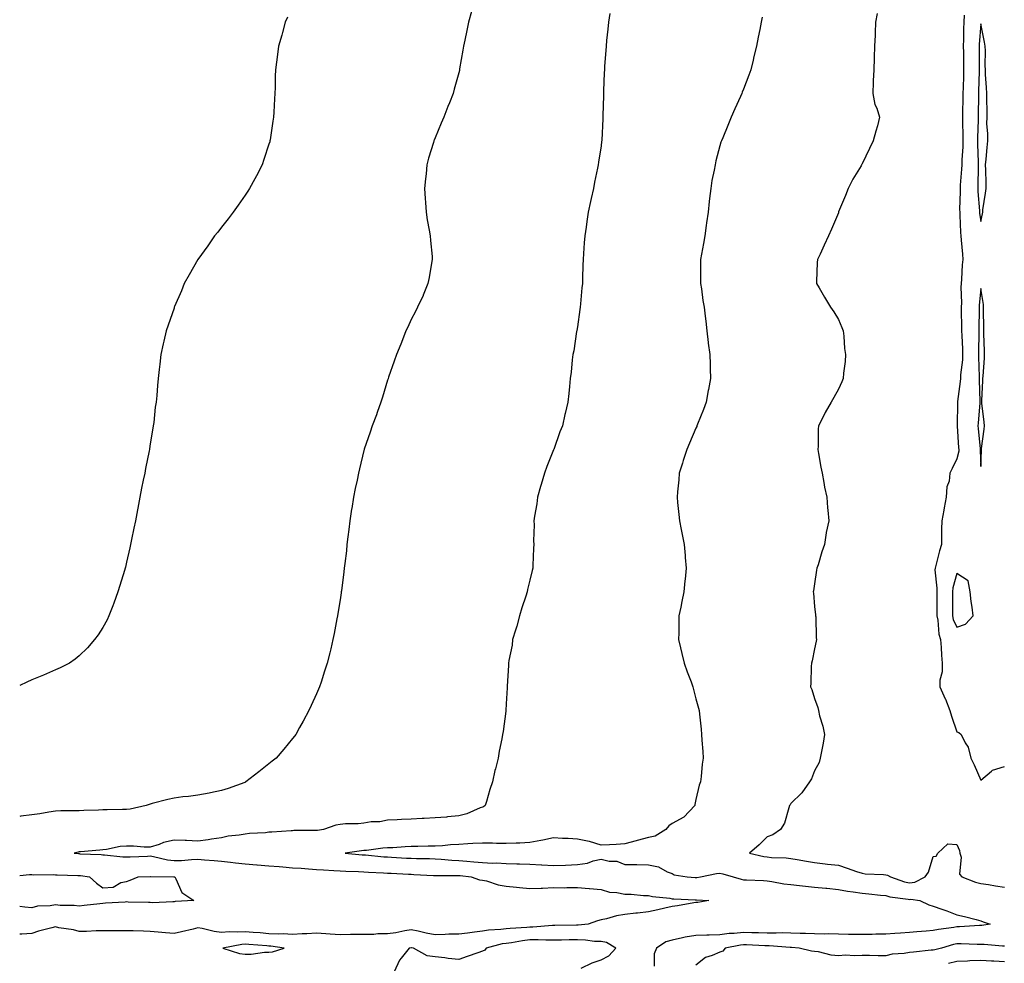
# Model space of a CAD drawing. Units: inches. Extents: x 965843 to 968483, y 7282058 to 7284698.
# Drawn here: x 965843 to 966258, y 7283295 to 7283693 of the extents above; entities that cross this region are included whole.
import ezdxf

# ---------------------------------------------------------------- set-up
doc = ezdxf.new("R2010")
doc.units = ezdxf.units.IN
doc.header["$MEASUREMENT"] = 0
doc.layers.add('Contour_96587282', color=7, linetype='Continuous', true_color=0xa53167)

msp = doc.modelspace()

# ---------------------------------------------------------------- linework, layer by layer
at = {"layer": 'Contour_96587282'}
for points in [[(966033.44, 7283696.53, 3194), (966032.16, 7283691.92, 3194), (966031.46, 7283688.51, 3194), (966030.55, 7283684.42, 3194), (966030.02, 7283681.92, 3194), (966029.77, 7283680.2, 3194), (966028.44, 7283672.31, 3194), (966028.38, 7283671.92, 3194), (966028.32, 7283671.65, 3194), (966028.05, 7283670.64, 3194), (966026.19, 7283663.78, 3194), (966025.67, 7283661.92, 3194), (966024.13, 7283658, 3194), (966023.52, 7283656.45, 3194), (966021.77, 7283651.92, 3194), (966020.59, 7283649.38, 3194), (966018.05, 7283643.24, 3194), (966017.68, 7283642.29, 3194), (966017.55, 7283641.92, 3194), (966017.36, 7283641.23, 3194), (966015.35, 7283634.62, 3194), (966014.64, 7283631.92, 3194), (966014.26, 7283628.13, 3194), (966014.03, 7283625.94, 3194), (966013.61, 7283621.92, 3194), (966013.86, 7283617.73, 3194), (966014.03, 7283615.94, 3194), (966014.29, 7283611.92, 3194), (966014.76, 7283608.63, 3194), (966015.64, 7283604.33, 3194), (966016.03, 7283601.92, 3194), (966016.09, 7283599.96, 3194), (966016.78, 7283593.19, 3194), (966016.82, 7283591.92, 3194), (966016.52, 7283590.39, 3194), (966015.61, 7283584.36, 3194), (966015.06, 7283581.92, 3194), (966013.03, 7283576.94, 3194), (966013, 7283576.87, 3194), (966010.72, 7283571.92, 3194), (966009.88, 7283570.09, 3194), (966008.05, 7283566.71, 3194), (966006.53, 7283563.44, 3194), (966005.79, 7283561.92, 3194), (966004.31, 7283558.18, 3194), (966003.6, 7283556.37, 3194), (966001.84, 7283551.92, 3194), (966000.87, 7283549.1, 3194), (965998.51, 7283542.38, 3194), (965998.35, 7283541.92, 3194), (965998.27, 7283541.7, 3194), (965998.05, 7283541.09, 3194), (965995.95, 7283534.02, 3194), (965995.19, 7283531.92, 3194), (965993.65, 7283527.52, 3194), (965993.36, 7283526.61, 3194), (965991.59, 7283521.92, 3194), (965990.66, 7283519.31, 3194), (965988.23, 7283512.1, 3194), (965988.14, 7283511.83, 3194), (965988.05, 7283511.5, 3194), (965986.19, 7283503.78, 3194), (965985.78, 7283501.92, 3194), (965985.21, 7283499.08, 3194), (965984.42, 7283495.55, 3194), (965983.73, 7283491.92, 3194), (965982.95, 7283487.02, 3194), (965982.92, 7283486.79, 3194), (965982.17, 7283481.92, 3194), (965981.73, 7283478.24, 3194), (965981.35, 7283475.22, 3194), (965980.94, 7283471.92, 3194), (965980.68, 7283469.29, 3194), (965980, 7283463.87, 3194), (965979.79, 7283461.92, 3194), (965979.62, 7283460.35, 3194), (965978.59, 7283452.46, 3194), (965978.52, 7283451.92, 3194), (965978.47, 7283451.5, 3194), (965978.05, 7283448.63, 3194), (965977.14, 7283442.83, 3194), (965976.99, 7283441.92, 3194), (965976.73, 7283440.6, 3194), (965975.55, 7283434.42, 3194), (965975.05, 7283431.92, 3194), (965974.09, 7283427.96, 3194), (965973.67, 7283426.3, 3194), (965972.64, 7283421.92, 3194), (965971.47, 7283418.5, 3194), (965970.01, 7283413.88, 3194), (965969.37, 7283411.92, 3194), (965968.94, 7283411.03, 3194), (965968.05, 7283409.04, 3194), (965965.84, 7283404.13, 3194), (965964.92, 7283401.92, 3194), (965962.43, 7283397.54, 3194), (965960.92, 7283394.79, 3194), (965959.33, 7283391.92, 3194), (965958.79, 7283391.18, 3194), (965958.05, 7283390.2, 3194), (965954.34, 7283385.63, 3194), (965951.11, 7283381.92, 3194), (965949.38, 7283380.59, 3194), (965948.05, 7283379.52, 3194), (965943.85, 7283376.12, 3194), (965938.35, 7283371.92, 3194), (965938.15, 7283371.82, 3194), (965938.05, 7283371.78, 3194), (965937.84, 7283371.71, 3194), (965930.88, 7283369.09, 3194), (965928.05, 7283368.24, 3194), (965923.43, 7283367.3, 3194), (965922.84, 7283367.13, 3194), (965918.05, 7283366.33, 3194), (965914.19, 7283365.78, 3194), (965911.72, 7283365.59, 3194), (965908.05, 7283365.11, 3194), (965905.42, 7283364.55, 3194), (965898.9, 7283362.77, 3194), (965898.05, 7283362.56, 3194), (965897.54, 7283362.43, 3194), (965896.36, 7283361.92, 3194), (965889.55, 7283360.42, 3194), (965888.05, 7283360.24, 3194), (965886.38, 7283360.25, 3194), (965879.81, 7283360.16, 3194), (965878.05, 7283360.16, 3194), (965876.15, 7283360.02, 3194), (965870.09, 7283359.88, 3194), (965868.05, 7283359.71, 3194), (965865.83, 7283359.7, 3194), (965860.32, 7283359.65, 3194), (965858.05, 7283359.64, 3194), (965855.34, 7283359.21, 3194), (965851.45, 7283358.52, 3194), (965848.05, 7283358, 3194), (965843.54, 7283357.41, 3194), (965843, 7283357.32, 3194)], [(966091.77, 7283695.64, 3195), (966091.2, 7283691.92, 3195), (966090.92, 7283689.05, 3195), (966090.36, 7283684.23, 3195), (966090.12, 7283681.92, 3195), (966089.99, 7283679.98, 3195), (966089.54, 7283673.41, 3195), (966089.45, 7283671.92, 3195), (966089.4, 7283670.57, 3195), (966089.13, 7283663, 3195), (966089.09, 7283661.92, 3195), (966089.07, 7283660.9, 3195), (966088.84, 7283652.71, 3195), (966088.82, 7283651.92, 3195), (966088.78, 7283651.19, 3195), (966088.33, 7283642.2, 3195), (966088.31, 7283641.92, 3195), (966088.28, 7283641.69, 3195), (966088.05, 7283639.92, 3195), (966087.01, 7283632.96, 3195), (966086.85, 7283631.92, 3195), (966086.54, 7283630.41, 3195), (966085.34, 7283624.63, 3195), (966084.8, 7283621.92, 3195), (966083.83, 7283617.7, 3195), (966083.53, 7283616.44, 3195), (966082.54, 7283611.92, 3195), (966082.01, 7283607.96, 3195), (966081.71, 7283605.58, 3195), (966081.22, 7283601.92, 3195), (966080.97, 7283599, 3195), (966080.68, 7283594.55, 3195), (966080.46, 7283591.92, 3195), (966080.34, 7283589.63, 3195), (966080.28, 7283584.15, 3195), (966080.16, 7283581.92, 3195), (966079.94, 7283580.03, 3195), (966079.4, 7283573.27, 3195), (966079.25, 7283571.92, 3195), (966079.11, 7283570.86, 3195), (966078.05, 7283563.67, 3195), (966077.83, 7283562.14, 3195), (966077.79, 7283561.92, 3195), (966077.72, 7283561.59, 3195), (966076.51, 7283553.46, 3195), (966076.16, 7283551.92, 3195), (966075.83, 7283549.7, 3195), (966075.49, 7283544.48, 3195), (966075.05, 7283541.92, 3195), (966074.67, 7283538.54, 3195), (966074.47, 7283535.5, 3195), (966074.01, 7283531.92, 3195), (966072.85, 7283527.12, 3195), (966072.77, 7283526.64, 3195), (966071.73, 7283521.92, 3195), (966070.63, 7283519.34, 3195), (966068.1, 7283511.97, 3195), (966068.07, 7283511.9, 3195), (966068.05, 7283511.84, 3195), (966065.17, 7283504.8, 3195), (966064.18, 7283501.92, 3195), (966062.8, 7283497.17, 3195), (966062.55, 7283496.42, 3195), (966061.18, 7283491.92, 3195), (966060.91, 7283489.06, 3195), (966059.93, 7283483.8, 3195), (966059.72, 7283481.92, 3195), (966059.78, 7283480.19, 3195), (966059.58, 7283473.45, 3195), (966059.64, 7283471.92, 3195), (966059.59, 7283470.38, 3195), (966059.27, 7283463.14, 3195), (966059.24, 7283461.92, 3195), (966059.01, 7283460.96, 3195), (966058.05, 7283456.92, 3195), (966057.03, 7283452.94, 3195), (966056.84, 7283451.92, 3195), (966056.3, 7283450.17, 3195), (966054.69, 7283445.28, 3195), (966053.69, 7283441.92, 3195), (966052.49, 7283437.48, 3195), (966051.93, 7283435.8, 3195), (966050.77, 7283431.92, 3195), (966050.52, 7283429.45, 3195), (966049.22, 7283423.09, 3195), (966049.08, 7283421.92, 3195), (966049.08, 7283420.89, 3195), (966048.43, 7283412.3, 3195), (966048.44, 7283411.92, 3195), (966048.43, 7283411.54, 3195), (966048.05, 7283404.86, 3195), (966047.92, 7283402.05, 3195), (966047.91, 7283401.92, 3195), (966047.88, 7283401.75, 3195), (966046.79, 7283393.18, 3195), (966046.53, 7283391.92, 3195), (966046.17, 7283390.05, 3195), (966045.13, 7283384.84, 3195), (966044.63, 7283381.92, 3195), (966043.52, 7283377.39, 3195), (966043.31, 7283376.66, 3195), (966042.28, 7283371.92, 3195), (966041.21, 7283368.76, 3195), (966039.78, 7283363.65, 3195), (966039.23, 7283361.92, 3195), (966038.5, 7283361.47, 3195), (966038.05, 7283361.25, 3195), (966037.05, 7283360.92, 3195), (966031.53, 7283358.44, 3195), (966028.05, 7283357.65, 3195), (966023.37, 7283357.24, 3195), (966022.85, 7283357.12, 3195), (966018.05, 7283356.81, 3195), (966013.43, 7283356.54, 3195), (966012.61, 7283356.48, 3195), (966008.05, 7283356.21, 3195), (966003.95, 7283356.02, 3195), (966002.04, 7283355.91, 3195), (965998.05, 7283355.73, 3195), (965994.85, 7283355.12, 3195), (965991.16, 7283355.03, 3195), (965988.05, 7283354.58, 3195), (965985.73, 7283354.24, 3195), (965980.37, 7283354.24, 3195), (965978.05, 7283353.98, 3195), (965976.29, 7283353.68, 3195), (965971.04, 7283351.92, 3195), (965968.51, 7283351.46, 3195), (965968.05, 7283351.41, 3195), (965967.52, 7283351.39, 3195), (965958.6, 7283351.37, 3195), (965958.05, 7283351.35, 3195), (965957.45, 7283351.32, 3195), (965949.21, 7283350.76, 3195), (965948.05, 7283350.72, 3195), (965946.65, 7283350.52, 3195), (965939.8, 7283350.17, 3195), (965938.05, 7283349.87, 3195), (965935.54, 7283349.41, 3195), (965930.92, 7283349.05, 3195), (965928.05, 7283348.38, 3195), (965923.91, 7283347.78, 3195), (965922.45, 7283347.52, 3195), (965918.05, 7283346.93, 3195), (965913.34, 7283347.21, 3195), (965912.8, 7283347.17, 3195), (965908.05, 7283347.41, 3195), (965903.55, 7283346.42, 3195), (965901.73, 7283345.6, 3195), (965898.05, 7283344.42, 3195), (965895.5, 7283344.47, 3195), (965890.95, 7283344.82, 3195), (965888.05, 7283344.88, 3195), (965885.32, 7283344.65, 3195), (965879.62, 7283343.49, 3195), (965878.05, 7283343.33, 3195), (965876.81, 7283343.16, 3195), (965868.59, 7283342.46, 3195), (965868.05, 7283342.39, 3195), (965867.63, 7283342.34, 3195), (965865.92, 7283341.92, 3195), (965867.84, 7283341.71, 3195), (965868.05, 7283341.69, 3195), (965868.3, 7283341.67, 3195), (965877.41, 7283341.28, 3195), (965878.05, 7283341.22, 3195), (965878.77, 7283341.2, 3195), (965886.51, 7283340.38, 3195), (965888.05, 7283340.35, 3195), (965889.58, 7283340.39, 3195), (965896.8, 7283340.67, 3195), (965898.05, 7283340.71, 3195), (965899.46, 7283340.51, 3195), (965905.25, 7283339.12, 3195), (965908.05, 7283338.8, 3195), (965911.13, 7283338.84, 3195), (965915.38, 7283339.25, 3195), (965918.05, 7283339.29, 3195), (965920.93, 7283339.04, 3195), (965924.95, 7283338.82, 3195), (965928.05, 7283338.53, 3195), (965931.82, 7283338.15, 3195), (965933.91, 7283337.78, 3195), (965938.05, 7283337.43, 3195), (965942.99, 7283336.98, 3195), (965943.09, 7283336.96, 3195), (965948.05, 7283336.58, 3195), (965952.42, 7283336.29, 3195), (965953.89, 7283336.08, 3195), (965958.05, 7283335.77, 3195), (965961.64, 7283335.51, 3195), (965964.7, 7283335.27, 3195), (965968.05, 7283335.04, 3195), (965971.02, 7283334.89, 3195), (965975.35, 7283334.62, 3195), (965978.05, 7283334.48, 3195), (965980.46, 7283334.33, 3195), (965985.79, 7283334.18, 3195), (965988.05, 7283334.04, 3195), (965990.02, 7283333.89, 3195), (965996.38, 7283333.59, 3195), (965998.05, 7283333.47, 3195), (965999.52, 7283333.39, 3195), (966006.91, 7283333.06, 3195), (966008.05, 7283333, 3195), (966009.09, 7283332.96, 3195), (966017.43, 7283332.54, 3195), (966018.05, 7283332.52, 3195), (966018.62, 7283332.49, 3195), (966027.43, 7283332.54, 3195), (966028.05, 7283332.51, 3195), (966028.59, 7283332.46, 3195), (966033.26, 7283331.92, 3195), (966036.83, 7283330.7, 3195), (966038.05, 7283330.54, 3195), (966039.8, 7283330.17, 3195), (966044.66, 7283328.53, 3195), (966048.05, 7283327.99, 3195), (966052.4, 7283327.57, 3195), (966053.59, 7283327.46, 3195), (966058.05, 7283327.03, 3195), (966062.81, 7283327.16, 3195), (966063.34, 7283327.21, 3195), (966068.05, 7283327.36, 3195), (966072.62, 7283327.35, 3195), (966073.55, 7283327.42, 3195), (966078.05, 7283327.4, 3195), (966082.99, 7283326.98, 3195), (966083.1, 7283326.97, 3195), (966088.05, 7283326.54, 3195), (966091.55, 7283325.42, 3195), (966094.7, 7283325.27, 3195), (966098.05, 7283324.57, 3195), (966100.76, 7283324.63, 3195), (966105.96, 7283324.01, 3195), (966108.05, 7283324.08, 3195), (966109.72, 7283323.59, 3195), (966117.07, 7283322.9, 3195), (966118.05, 7283322.68, 3195), (966118.76, 7283322.63, 3195), (966127.81, 7283322.16, 3195), (966128.05, 7283322.14, 3195), (966128.29, 7283322.16, 3195), (966133.4, 7283321.92, 3195), (966128.81, 7283321.16, 3195), (966128.05, 7283321.09, 3195), (966127.07, 7283320.94, 3195), (966120.24, 7283319.73, 3195), (966118.05, 7283319.43, 3195), (966114.87, 7283318.74, 3195), (966111.97, 7283318, 3195), (966108.05, 7283317.21, 3195), (966103.41, 7283316.56, 3195), (966102.71, 7283316.58, 3195), (966098.05, 7283316.09, 3195), (966094.5, 7283315.47, 3195), (966090.36, 7283314.23, 3195), (966088.05, 7283313.74, 3195), (966086.59, 7283313.38, 3195), (966082.54, 7283311.92, 3195), (966078.4, 7283311.57, 3195), (966078.05, 7283311.58, 3195), (966077.71, 7283311.58, 3195), (966068.52, 7283311.45, 3195), (966068.05, 7283311.45, 3195), (966067.57, 7283311.44, 3195), (966059.23, 7283310.74, 3195), (966058.05, 7283310.72, 3195), (966056.71, 7283310.58, 3195), (966049.76, 7283310.21, 3195), (966048.05, 7283310.01, 3195), (966045.82, 7283309.69, 3195), (966040.53, 7283309.44, 3195), (966038.05, 7283309.01, 3195), (966034.72, 7283308.59, 3195), (966031.73, 7283308.24, 3195), (966028.05, 7283307.77, 3195), (966023.85, 7283307.72, 3195), (966022.39, 7283307.58, 3195), (966018.05, 7283307.53, 3195), (966014.31, 7283308.18, 3195), (966010.92, 7283309.05, 3195), (966008.05, 7283309.63, 3195), (966005.29, 7283309.16, 3195), (966001.58, 7283308.39, 3195), (965998.05, 7283307.86, 3195), (965993.98, 7283307.85, 3195), (965992.3, 7283307.67, 3195), (965988.05, 7283307.66, 3195), (965983.71, 7283307.58, 3195), (965982.4, 7283307.57, 3195), (965978.05, 7283307.51, 3195), (965973.87, 7283307.74, 3195), (965972.09, 7283307.88, 3195), (965968.05, 7283308.12, 3195), (965964.06, 7283307.93, 3195), (965962.09, 7283307.88, 3195), (965958.05, 7283307.67, 3195), (965954.02, 7283307.89, 3195), (965952.18, 7283307.79, 3195), (965948.05, 7283307.96, 3195), (965944.39, 7283308.26, 3195), (965941.45, 7283308.52, 3195), (965938.05, 7283308.8, 3195), (965934.71, 7283308.58, 3195), (965931.25, 7283308.72, 3195), (965928.05, 7283308.45, 3195), (965925, 7283308.87, 3195), (965919.85, 7283310.12, 3195), (965918.05, 7283310.42, 3195), (965916.06, 7283309.93, 3195), (965911.16, 7283308.81, 3195), (965908.05, 7283308.01, 3195), (965904.43, 7283308.3, 3195), (965901.31, 7283308.66, 3195), (965898.05, 7283308.93, 3195), (965895.2, 7283309.07, 3195), (965890.85, 7283309.12, 3195), (965888.05, 7283309.23, 3195), (965885.33, 7283309.2, 3195), (965880.78, 7283309.19, 3195), (965878.05, 7283309.14, 3195), (965875.25, 7283309.12, 3195), (965871.11, 7283308.86, 3195), (965868.05, 7283308.84, 3195), (965865.69, 7283309.56, 3195), (965859.47, 7283310.5, 3195), (965858.05, 7283310.85, 3195), (965856.52, 7283310.39, 3195), (965850.89, 7283309.08, 3195), (965848.05, 7283308.05, 3195), (965843.93, 7283307.8, 3195), (965843, 7283307.81, 3195)], [(965955.85, 7283694.12, 3193), (965954.92, 7283691.92, 3193), (965953.7, 7283687.57, 3193), (965953.42, 7283686.55, 3193), (965952.1, 7283681.92, 3193), (965951.62, 7283678.35, 3193), (965951.24, 7283675.11, 3193), (965950.83, 7283671.92, 3193), (965950.72, 7283669.25, 3193), (965950.61, 7283664.48, 3193), (965950.49, 7283661.92, 3193), (965950.36, 7283659.61, 3193), (965950.14, 7283654.01, 3193), (965950.01, 7283651.92, 3193), (965949.74, 7283650.23, 3193), (965948.55, 7283642.42, 3193), (965948.47, 7283641.92, 3193), (965948.37, 7283641.6, 3193), (965948.05, 7283640.56, 3193), (965945.88, 7283634.09, 3193), (965945.14, 7283631.92, 3193), (965942.75, 7283627.22, 3193), (965942.04, 7283625.91, 3193), (965939.92, 7283621.92, 3193), (965939.19, 7283620.78, 3193), (965938.05, 7283619.09, 3193), (965935.12, 7283614.85, 3193), (965933, 7283611.92, 3193), (965930.86, 7283609.11, 3193), (965928.05, 7283605.55, 3193), (965926.46, 7283603.51, 3193), (965925.17, 7283601.92, 3193), (965922.23, 7283597.74, 3193), (965918.05, 7283591.92, 3193), (965914.48, 7283585.49, 3193), (965912.35, 7283581.92, 3193), (965911.17, 7283578.8, 3193), (965908.26, 7283572.13, 3193), (965908.17, 7283571.92, 3193), (965908.15, 7283571.82, 3193), (965908.05, 7283571.51, 3193), (965905.63, 7283564.34, 3193), (965904.7, 7283561.92, 3193), (965903.77, 7283557.64, 3193), (965903.53, 7283556.44, 3193), (965902.55, 7283551.92, 3193), (965902.07, 7283547.9, 3193), (965901.82, 7283545.69, 3193), (965901.37, 7283541.92, 3193), (965901.08, 7283538.89, 3193), (965900.76, 7283534.63, 3193), (965900.47, 7283531.92, 3193), (965900.16, 7283529.81, 3193), (965899.49, 7283523.36, 3193), (965899.29, 7283521.92, 3193), (965899.09, 7283520.88, 3193), (965898.05, 7283514.27, 3193), (965897.7, 7283512.27, 3193), (965897.65, 7283511.92, 3193), (965897.56, 7283511.43, 3193), (965896.02, 7283503.95, 3193), (965895.69, 7283501.92, 3193), (965895.1, 7283498.97, 3193), (965894.35, 7283495.62, 3193), (965893.65, 7283491.92, 3193), (965892.73, 7283487.24, 3193), (965892.59, 7283486.46, 3193), (965891.76, 7283481.92, 3193), (965891.12, 7283478.85, 3193), (965890.16, 7283474.03, 3193), (965889.74, 7283471.92, 3193), (965889.44, 7283470.53, 3193), (965888.05, 7283464.42, 3193), (965887.55, 7283462.42, 3193), (965887.42, 7283461.92, 3193), (965887.12, 7283460.99, 3193), (965885.26, 7283454.71, 3193), (965884.31, 7283451.92, 3193), (965882.7, 7283447.27, 3193), (965882.23, 7283446.1, 3193), (965880.61, 7283441.92, 3193), (965879.8, 7283440.17, 3193), (965878.05, 7283436.99, 3193), (965876.06, 7283433.91, 3193), (965874.51, 7283431.92, 3193), (965871.54, 7283428.43, 3193), (965868.05, 7283424.96, 3193), (965866.4, 7283423.57, 3193), (965863.94, 7283421.92, 3193), (965860.01, 7283419.96, 3193), (965858.05, 7283419.11, 3193), (965853.07, 7283416.9, 3193), (965852.99, 7283416.86, 3193), (965848.05, 7283414.84, 3193), (965846.06, 7283413.91, 3193), (965843, 7283412.51, 3193)], [(966155.94, 7283694.03, 3196), (966155.57, 7283691.92, 3196), (966154.94, 7283688.81, 3196), (966154.3, 7283685.67, 3196), (966153.52, 7283681.92, 3196), (966152.47, 7283677.5, 3196), (966152.1, 7283675.97, 3196), (966151.14, 7283671.92, 3196), (966150.33, 7283669.64, 3196), (966148.05, 7283663.73, 3196), (966147.55, 7283662.42, 3196), (966147.38, 7283661.92, 3196), (966146.84, 7283660.71, 3196), (966144.48, 7283655.49, 3196), (966142.92, 7283651.92, 3196), (966141.47, 7283648.5, 3196), (966139.35, 7283643.22, 3196), (966138.8, 7283641.92, 3196), (966138.56, 7283641.41, 3196), (966138.05, 7283639.94, 3196), (966136.4, 7283633.57, 3196), (966136.09, 7283631.92, 3196), (966135.71, 7283629.58, 3196), (966134.74, 7283625.23, 3196), (966134.28, 7283621.92, 3196), (966133.8, 7283617.67, 3196), (966133.59, 7283616.38, 3196), (966133.12, 7283611.92, 3196), (966132.54, 7283607.43, 3196), (966132.37, 7283606.24, 3196), (966131.79, 7283601.92, 3196), (966131.28, 7283598.69, 3196), (966130.34, 7283594.21, 3196), (966129.95, 7283591.92, 3196), (966129.94, 7283590.03, 3196), (966129.94, 7283583.81, 3196), (966129.93, 7283581.92, 3196), (966130.33, 7283579.64, 3196), (966130.91, 7283574.78, 3196), (966131.47, 7283571.92, 3196), (966131.88, 7283568.09, 3196), (966132.14, 7283566.01, 3196), (966132.57, 7283561.92, 3196), (966133.16, 7283557.03, 3196), (966133.21, 7283556.76, 3196), (966133.83, 7283551.92, 3196), (966133.96, 7283547.83, 3196), (966134.08, 7283545.89, 3196), (966134.2, 7283541.92, 3196), (966133.3, 7283537.17, 3196), (966133.23, 7283536.74, 3196), (966132.32, 7283531.92, 3196), (966131.15, 7283528.82, 3196), (966128.72, 7283522.59, 3196), (966128.46, 7283521.92, 3196), (966128.34, 7283521.63, 3196), (966128.05, 7283520.94, 3196), (966125.34, 7283514.63, 3196), (966124.13, 7283511.92, 3196), (966122.71, 7283507.26, 3196), (966122.36, 7283506.23, 3196), (966120.96, 7283501.92, 3196), (966120.77, 7283499.2, 3196), (966120.23, 7283494.1, 3196), (966120.06, 7283491.92, 3196), (966120.3, 7283489.67, 3196), (966120.75, 7283484.62, 3196), (966121.04, 7283481.92, 3196), (966121.8, 7283478.17, 3196), (966122.23, 7283476.1, 3196), (966123.08, 7283471.92, 3196), (966123.46, 7283467.33, 3196), (966123.53, 7283466.44, 3196), (966123.9, 7283461.92, 3196), (966123.47, 7283457.34, 3196), (966123.39, 7283456.58, 3196), (966122.97, 7283451.92, 3196), (966122.13, 7283447.84, 3196), (966121.63, 7283445.5, 3196), (966120.88, 7283441.92, 3196), (966120.84, 7283439.13, 3196), (966120.78, 7283434.65, 3196), (966120.74, 7283431.92, 3196), (966121.56, 7283428.41, 3196), (966122.08, 7283425.95, 3196), (966123.07, 7283421.92, 3196), (966124.39, 7283418.26, 3196), (966125.95, 7283414.02, 3196), (966126.72, 7283411.92, 3196), (966127.01, 7283410.88, 3196), (966128.05, 7283406.89, 3196), (966129.05, 7283402.92, 3196), (966129.32, 7283401.92, 3196), (966129.46, 7283400.51, 3196), (966130.2, 7283394.07, 3196), (966130.39, 7283391.92, 3196), (966130.53, 7283389.44, 3196), (966130.9, 7283384.77, 3196), (966131.05, 7283381.92, 3196), (966130.59, 7283379.38, 3196), (966130.26, 7283374.13, 3196), (966129.93, 7283371.92, 3196), (966129.43, 7283370.54, 3196), (966128.05, 7283364.48, 3196), (966127.55, 7283362.42, 3196), (966127.52, 7283361.92, 3196), (966122.86, 7283357.11, 3196), (966118.05, 7283354.42, 3196), (966116.56, 7283353.41, 3196), (966115.29, 7283351.92, 3196), (966110.89, 7283349.08, 3196), (966108.05, 7283348.42, 3196), (966103.32, 7283347.19, 3196), (966102.89, 7283347.08, 3196), (966098.05, 7283345.84, 3196), (966094.43, 7283345.54, 3196), (966091.59, 7283345.46, 3196), (966088.05, 7283345.21, 3196), (966083.2, 7283346.77, 3196), (966083, 7283346.87, 3196), (966078.05, 7283347.85, 3196), (966074.15, 7283348.02, 3196), (966071.84, 7283348.13, 3196), (966068.05, 7283348.32, 3196), (966063.56, 7283347.43, 3196), (966062.71, 7283347.26, 3196), (966058.05, 7283346.35, 3196), (966053.86, 7283346.11, 3196), (966052.25, 7283346.12, 3196), (966048.05, 7283345.9, 3196), (966044.03, 7283345.94, 3196), (966042.21, 7283346.08, 3196), (966038.05, 7283346.12, 3196), (966034.04, 7283345.93, 3196), (966031.9, 7283345.77, 3196), (966028.05, 7283345.58, 3196), (966024.54, 7283345.43, 3196), (966021.17, 7283345.04, 3196), (966018.05, 7283344.87, 3196), (966015.16, 7283344.81, 3196), (966010.85, 7283344.72, 3196), (966008.05, 7283344.66, 3196), (966005.41, 7283344.56, 3196), (966000.32, 7283344.19, 3196), (965998.05, 7283344.08, 3196), (965996.03, 7283343.94, 3196), (965989.15, 7283343.02, 3196), (965988.05, 7283342.94, 3196), (965987.09, 7283342.88, 3196), (965980.13, 7283341.92, 3196), (965987.38, 7283341.25, 3196), (965988.05, 7283341.21, 3196), (965988.82, 7283341.15, 3196), (965996.52, 7283340.39, 3196), (965998.05, 7283340.28, 3196), (965999.78, 7283340.19, 3196), (966005.97, 7283339.84, 3196), (966008.05, 7283339.74, 3196), (966010.31, 7283339.66, 3196), (966015.71, 7283339.58, 3196), (966018.05, 7283339.5, 3196), (966020.6, 7283339.37, 3196), (966025.07, 7283338.94, 3196), (966028.05, 7283338.8, 3196), (966031.48, 7283338.49, 3196), (966034.41, 7283338.28, 3196), (966038.05, 7283337.94, 3196), (966042.24, 7283337.73, 3196), (966043.99, 7283337.86, 3196), (966048.05, 7283337.59, 3196), (966052.52, 7283337.45, 3196), (966053.59, 7283337.46, 3196), (966058.05, 7283337.3, 3196), (966063, 7283336.97, 3196), (966063.08, 7283336.95, 3196), (966068.05, 7283336.7, 3196), (966073, 7283336.87, 3196), (966073.09, 7283336.88, 3196), (966078.05, 7283337.07, 3196), (966082.31, 7283337.66, 3196), (966084.74, 7283338.61, 3196), (966088.05, 7283339.34, 3196), (966091.39, 7283338.58, 3196), (966094.62, 7283338.49, 3196), (966098.05, 7283337.16, 3196), (966102.84, 7283337.13, 3196), (966103.18, 7283337.05, 3196), (966108.05, 7283337.02, 3196), (966112.27, 7283336.14, 3196), (966115.88, 7283334.09, 3196), (966118.05, 7283333.25, 3196), (966118.89, 7283332.76, 3196), (966124.33, 7283331.92, 3196), (966127.74, 7283331.61, 3196), (966128.05, 7283331.59, 3196), (966128.36, 7283331.61, 3196), (966129.88, 7283331.92, 3196), (966136.63, 7283333.34, 3196), (966138.05, 7283333.41, 3196), (966139.34, 7283333.21, 3196), (966143.69, 7283331.92, 3196), (966147.03, 7283330.9, 3196), (966148.05, 7283330.72, 3196), (966149.35, 7283330.62, 3196), (966156.45, 7283330.32, 3196), (966158.05, 7283330.19, 3196), (966160.02, 7283329.95, 3196), (966165.11, 7283328.98, 3196), (966168.05, 7283328.68, 3196), (966171.67, 7283328.3, 3196), (966174.17, 7283328.04, 3196), (966178.05, 7283327.63, 3196), (966182.82, 7283327.15, 3196), (966183.26, 7283327.13, 3196), (966188.05, 7283326.61, 3196), (966191.94, 7283325.81, 3196), (966194.33, 7283325.64, 3196), (966198.05, 7283325.04, 3196), (966200.93, 7283324.8, 3196), (966205.78, 7283324.19, 3196), (966208.05, 7283323.99, 3196), (966209.68, 7283323.55, 3196), (966217.42, 7283322.55, 3196), (966218.05, 7283322.42, 3196), (966218.63, 7283322.5, 3196), (966222.34, 7283321.92, 3196), (966226.23, 7283320.1, 3196), (966228.05, 7283319.61, 3196), (966231.68, 7283318.29, 3196), (966233.71, 7283317.58, 3196), (966238.05, 7283315.93, 3196), (966241.28, 7283315.15, 3196), (966246.07, 7283313.9, 3196), (966248.05, 7283313.4, 3196), (966249.14, 7283313.01, 3196), (966252.09, 7283311.92, 3196), (966248.5, 7283311.47, 3196), (966248.05, 7283311.47, 3196), (966247.59, 7283311.46, 3196), (966239.15, 7283310.82, 3196), (966238.05, 7283310.8, 3196), (966236.67, 7283310.54, 3196), (966230.22, 7283309.75, 3196), (966228.05, 7283309.27, 3196), (966225.13, 7283309, 3196), (966221.18, 7283308.79, 3196), (966218.05, 7283308.46, 3196), (966214.31, 7283308.18, 3196), (966211.91, 7283308.06, 3196), (966208.05, 7283307.76, 3196), (966203.84, 7283307.71, 3196), (966202.37, 7283307.6, 3196), (966198.05, 7283307.56, 3196), (966193.77, 7283307.64, 3196), (966192.35, 7283307.62, 3196), (966188.05, 7283307.7, 3196), (966184, 7283307.87, 3196), (966182.22, 7283307.75, 3196), (966178.05, 7283307.9, 3196), (966174.19, 7283308.06, 3196), (966171.92, 7283308.05, 3196), (966168.05, 7283308.21, 3196), (966164.39, 7283308.26, 3196), (966161.81, 7283308.16, 3196), (966158.05, 7283308.21, 3196), (966154.44, 7283308.31, 3196), (966151.63, 7283308.34, 3196), (966148.05, 7283308.42, 3196), (966144.17, 7283308.04, 3196), (966141.99, 7283307.98, 3196), (966138.05, 7283307.54, 3196), (966133.53, 7283307.4, 3196), (966132.58, 7283307.39, 3196), (966128.05, 7283307.24, 3196), (966123.43, 7283306.54, 3196), (966122.31, 7283306.18, 3196), (966118.05, 7283305.3, 3196), (966115.4, 7283304.57, 3196), (966111.47, 7283301.92, 3196), (966110.45, 7283299.52, 3196), (966110.39, 7283294.26, 3196)], [(966204.37, 7283695.6, 3197), (966203.77, 7283691.92, 3197), (966203.59, 7283687.46, 3197), (966203.53, 7283686.44, 3197), (966203.33, 7283681.92, 3197), (966203.17, 7283677.04, 3197), (966203.16, 7283676.81, 3197), (966203, 7283671.92, 3197), (966202.74, 7283667.23, 3197), (966202.76, 7283666.63, 3197), (966202.54, 7283661.92, 3197), (966203.46, 7283657.33, 3197), (966204.22, 7283655.75, 3197), (966205.45, 7283651.92, 3197), (966204.48, 7283648.35, 3197), (966203.86, 7283646.11, 3197), (966202.73, 7283641.92, 3197), (966201.21, 7283638.76, 3197), (966198.05, 7283632.25, 3197), (966197.93, 7283632.04, 3197), (966197.87, 7283631.92, 3197), (966197.63, 7283631.5, 3197), (966194.15, 7283625.82, 3197), (966192.14, 7283621.92, 3197), (966191.09, 7283618.88, 3197), (966188.17, 7283612.04, 3197), (966188.11, 7283611.86, 3197), (966188.05, 7283611.67, 3197), (966185.23, 7283604.74, 3197), (966183.9, 7283601.92, 3197), (966182.01, 7283597.96, 3197), (966180.39, 7283594.26, 3197), (966179.33, 7283591.92, 3197), (966179.19, 7283590.78, 3197), (966178.9, 7283582.77, 3197), (966178.8, 7283581.92, 3197), (966179.92, 7283580.05, 3197), (966182.24, 7283576.11, 3197), (966184.79, 7283571.92, 3197), (966186.12, 7283569.99, 3197), (966188.05, 7283566.68, 3197), (966189.52, 7283563.39, 3197), (966190.02, 7283561.92, 3197), (966190.3, 7283559.67, 3197), (966190.68, 7283554.55, 3197), (966191.04, 7283551.92, 3197), (966190.89, 7283549.08, 3197), (966190.18, 7283544.05, 3197), (966190.05, 7283541.92, 3197), (966189.55, 7283540.42, 3197), (966188.05, 7283537.36, 3197), (966186.12, 7283533.85, 3197), (966185, 7283531.92, 3197), (966182.43, 7283527.54, 3197), (966181.31, 7283525.18, 3197), (966179.64, 7283521.92, 3197), (966179.52, 7283520.45, 3197), (966179.49, 7283513.36, 3197), (966179.4, 7283511.92, 3197), (966179.69, 7283510.28, 3197), (966180.69, 7283504.56, 3197), (966181.19, 7283501.92, 3197), (966181.95, 7283498.02, 3197), (966182.26, 7283496.13, 3197), (966183.14, 7283491.92, 3197), (966183.54, 7283487.41, 3197), (966183.61, 7283486.36, 3197), (966184, 7283481.92, 3197), (966182.98, 7283476.99, 3197), (966182.97, 7283476.84, 3197), (966182.19, 7283471.92, 3197), (966181.07, 7283468.9, 3197), (966179.48, 7283463.35, 3197), (966179.01, 7283461.92, 3197), (966178.87, 7283461.1, 3197), (966178.05, 7283455.32, 3197), (966177.57, 7283452.4, 3197), (966177.5, 7283451.92, 3197), (966177.53, 7283451.4, 3197), (966178.05, 7283445.83, 3197), (966178.36, 7283442.23, 3197), (966178.43, 7283441.92, 3197), (966178.49, 7283441.48, 3197), (966178.73, 7283432.6, 3197), (966178.84, 7283431.92, 3197), (966178.75, 7283431.22, 3197), (966178.05, 7283427.96, 3197), (966177, 7283422.97, 3197), (966176.67, 7283421.92, 3197), (966176.62, 7283420.49, 3197), (966176.41, 7283413.56, 3197), (966176.36, 7283411.92, 3197), (966176.92, 7283410.79, 3197), (966178.05, 7283407.05, 3197), (966179.39, 7283403.26, 3197), (966179.66, 7283401.92, 3197), (966180.17, 7283399.8, 3197), (966181.52, 7283395.39, 3197), (966182.24, 7283391.92, 3197), (966181.68, 7283388.29, 3197), (966180.91, 7283384.78, 3197), (966180.41, 7283381.92, 3197), (966179.91, 7283380.06, 3197), (966178.05, 7283376.57, 3197), (966176.71, 7283373.26, 3197), (966175.86, 7283371.92, 3197), (966172.69, 7283367.28, 3197), (966168.05, 7283362.8, 3197), (966167.72, 7283362.25, 3197), (966167.5, 7283361.92, 3197), (966167.14, 7283361.01, 3197), (966165.39, 7283354.58, 3197), (966163.68, 7283351.92, 3197), (966160.43, 7283349.54, 3197), (966158.05, 7283348.73, 3197), (966154.61, 7283345.36, 3197), (966150.66, 7283341.92, 3197), (966156.6, 7283340.47, 3197), (966158.05, 7283340.29, 3197), (966159.88, 7283340.09, 3197), (966166.05, 7283339.92, 3197), (966168.05, 7283339.65, 3197), (966170.76, 7283339.21, 3197), (966174.58, 7283338.45, 3197), (966178.05, 7283337.93, 3197), (966182.54, 7283337.43, 3197), (966183.43, 7283337.3, 3197), (966188.05, 7283336.82, 3197), (966191.76, 7283335.63, 3197), (966195.76, 7283334.21, 3197), (966198.05, 7283333.44, 3197), (966199.34, 7283333.21, 3197), (966207.12, 7283332.85, 3197), (966208.05, 7283332.71, 3197), (966208.74, 7283332.61, 3197), (966210.05, 7283331.92, 3197), (966215.98, 7283329.85, 3197), (966218.05, 7283329.4, 3197), (966220.28, 7283329.69, 3197), (966224.63, 7283331.92, 3197), (966226.05, 7283333.92, 3197), (966228.05, 7283340.52, 3197), (966229.33, 7283340.64, 3197), (966229.97, 7283341.92, 3197), (966234.22, 7283345.75, 3197), (966238.05, 7283345.53, 3197), (966239.18, 7283343.05, 3197), (966239.29, 7283341.92, 3197), (966239.78, 7283340.19, 3197), (966239.14, 7283333.01, 3197), (966240.12, 7283331.92, 3197), (966245.79, 7283329.66, 3197), (966248.05, 7283329.17, 3197), (966251.32, 7283328.65, 3197), (966254.25, 7283328.12, 3197), (966258.05, 7283327.55, 3197)], [(966241.11, 7283694.98, 3198), (966240.88, 7283691.92, 3198), (966240.77, 7283689.2, 3198), (966240.78, 7283684.65, 3198), (966240.69, 7283681.92, 3198), (966240.73, 7283679.24, 3198), (966240.8, 7283674.67, 3198), (966240.84, 7283671.92, 3198), (966240.76, 7283669.21, 3198), (966240.61, 7283664.48, 3198), (966240.53, 7283661.92, 3198), (966240.48, 7283659.49, 3198), (966240.36, 7283654.23, 3198), (966240.32, 7283651.92, 3198), (966240.33, 7283649.64, 3198), (966240.53, 7283644.4, 3198), (966240.54, 7283641.92, 3198), (966240.5, 7283639.47, 3198), (966240.09, 7283633.96, 3198), (966240.05, 7283631.92, 3198), (966239.96, 7283630.01, 3198), (966239.41, 7283623.28, 3198), (966239.34, 7283621.92, 3198), (966239.38, 7283620.59, 3198), (966239.15, 7283613.02, 3198), (966239.19, 7283611.92, 3198), (966239.29, 7283610.68, 3198), (966239.55, 7283603.42, 3198), (966239.68, 7283601.92, 3198), (966239.8, 7283600.17, 3198), (966240.34, 7283594.21, 3198), (966240.47, 7283591.92, 3198), (966240.3, 7283589.67, 3198), (966239.9, 7283583.77, 3198), (966239.75, 7283581.92, 3198), (966239.69, 7283580.28, 3198), (966239.91, 7283573.78, 3198), (966239.86, 7283571.92, 3198), (966239.87, 7283570.1, 3198), (966240, 7283563.87, 3198), (966240.02, 7283561.92, 3198), (966240.05, 7283559.92, 3198), (966240.37, 7283554.24, 3198), (966240.4, 7283551.92, 3198), (966240.32, 7283549.65, 3198), (966239.53, 7283543.4, 3198), (966239.48, 7283541.92, 3198), (966239.42, 7283540.55, 3198), (966238.31, 7283532.18, 3198), (966238.3, 7283531.92, 3198), (966238.29, 7283531.68, 3198), (966238.11, 7283521.98, 3198), (966238.1, 7283521.92, 3198), (966238.11, 7283521.86, 3198), (966238.75, 7283512.62, 3198), (966238.81, 7283511.92, 3198), (966238.76, 7283511.21, 3198), (966238.05, 7283507.94, 3198), (966235.98, 7283503.99, 3198), (966235.07, 7283501.92, 3198), (966234.73, 7283498.6, 3198), (966233.77, 7283496.2, 3198), (966233.56, 7283491.92, 3198), (966232.62, 7283487.35, 3198), (966232.45, 7283486.32, 3198), (966231.62, 7283481.92, 3198), (966231.59, 7283478.38, 3198), (966231.54, 7283475.41, 3198), (966231.51, 7283471.92, 3198), (966230.69, 7283469.28, 3198), (966229.16, 7283463.03, 3198), (966228.85, 7283461.92, 3198), (966228.77, 7283461.2, 3198), (966229.62, 7283453.49, 3198), (966229.51, 7283451.92, 3198), (966229.51, 7283450.46, 3198), (966229.55, 7283443.42, 3198), (966229.54, 7283441.92, 3198), (966229.98, 7283439.99, 3198), (966230.34, 7283434.21, 3198), (966231.16, 7283431.92, 3198), (966231.43, 7283428.54, 3198), (966231.47, 7283425.34, 3198), (966231.78, 7283421.92, 3198), (966231.74, 7283418.23, 3198), (966230.84, 7283414.71, 3198), (966230.79, 7283411.92, 3198), (966233.1, 7283406.97, 3198), (966233.14, 7283406.83, 3198), (966234.98, 7283401.92, 3198), (966235.67, 7283399.54, 3198), (966238.05, 7283392.96, 3198), (966238.86, 7283392.73, 3198), (966239.88, 7283391.92, 3198), (966241.54, 7283388.43, 3198), (966242.71, 7283386.58, 3198), (966243.93, 7283381.92, 3198), (966245.23, 7283379.1, 3198), (966248.05, 7283372.6, 3198), (966252.56, 7283376.43, 3198), (966253.07, 7283376.9, 3198), (966258.05, 7283378.43, 3198)], [(965843, 7283332.5, 3194), (965847.11, 7283332.86, 3194), (965848.05, 7283332.86, 3194), (965848.85, 7283332.72, 3194), (965857.08, 7283332.89, 3194), (965858.05, 7283332.77, 3194), (965858.84, 7283332.71, 3194), (965867.45, 7283332.52, 3194), (965868.05, 7283332.48, 3194), (965868.57, 7283332.44, 3194), (965872.43, 7283331.92, 3194), (965875.35, 7283329.22, 3194), (965878.05, 7283327.35, 3194), (965882.4, 7283327.57, 3194), (965885.66, 7283329.53, 3194), (965888.05, 7283329.94, 3194), (965889.5, 7283330.47, 3194), (965892.94, 7283331.92, 3194), (965897.95, 7283332.02, 3194), (965898.05, 7283332.02, 3194), (965898.14, 7283332.01, 3194), (965908.03, 7283331.94, 3194), (965908.07, 7283331.94, 3194), (965908.36, 7283331.92, 3194), (965908.83, 7283331.14, 3194), (965911.38, 7283325.25, 3194), (965916.33, 7283321.92, 3194), (965908.49, 7283321.48, 3194), (965908.05, 7283321.35, 3194)], [(965908.05, 7283321.35, 3194), (965907.53, 7283321.4, 3194), (965898.95, 7283321.02, 3194), (965898.05, 7283321.08, 3194), (965897.23, 7283321.1, 3194), (965888.67, 7283321.3, 3194), (965888.05, 7283321.32, 3194), (965887.42, 7283321.3, 3194), (965879.2, 7283320.77, 3194), (965878.05, 7283320.73, 3194), (965876.71, 7283320.58, 3194), (965870.2, 7283319.77, 3194), (965868.05, 7283319.54, 3194), (965865.97, 7283319.84, 3194), (965860.1, 7283319.87, 3194), (965858.05, 7283320.09, 3194), (965855.8, 7283319.67, 3194), (965850.48, 7283319.49, 3194), (965848.05, 7283318.83, 3194), (965845.2, 7283319.07, 3194), (965843, 7283319.36, 3194)], [(966079.59, 7283293.46, 3196), (966084.33, 7283295.64, 3196), (966088.05, 7283296.99, 3196), (966091.38, 7283298.59, 3196), (966094.21, 7283301.92, 3196), (966090.36, 7283304.23, 3196), (966088.05, 7283304.63, 3196), (966085.24, 7283304.73, 3196), (966081.42, 7283305.29, 3196), (966078.05, 7283305.39, 3196), (966074.63, 7283305.34, 3196), (966071.42, 7283305.29, 3196), (966068.05, 7283305.25, 3196), (966064.78, 7283305.19, 3196), (966061.49, 7283305.36, 3196), (966058.05, 7283305.31, 3196), (966054.99, 7283304.98, 3196), (966050.3, 7283304.17, 3196), (966048.05, 7283303.9, 3196), (966046.31, 7283303.66, 3196), (966039.66, 7283301.92, 3196), (966039.01, 7283300.96, 3196), (966038.05, 7283300.62, 3196), (966036.05, 7283299.92, 3196), (966031.65, 7283298.32, 3196), (966028.05, 7283297.11, 3196), (966023.6, 7283297.47, 3196), (966022.21, 7283297.76, 3196), (966018.05, 7283298.18, 3196), (966014.79, 7283298.66, 3196), (966008.93, 7283301.92, 3196), (966008.14, 7283302.01, 3196), (966008.05, 7283302.03, 3196), (966007.96, 7283302.01, 3196), (966007.17, 7283301.92, 3196), (966003.78, 7283297.65, 3196), (966003.11, 7283296.86, 3196), (966000.86, 7283291.92, 3196)], [(966258.05, 7283302.7, 3197), (966257.29, 7283302.68, 3197), (966249.53, 7283303.4, 3197), (966248.05, 7283303.38, 3197), (966246.61, 7283303.36, 3197), (966239.8, 7283303.67, 3197), (966238.05, 7283303.64, 3197), (966236.6, 7283303.37, 3197), (966231.47, 7283301.92, 3197), (966228.76, 7283301.21, 3197), (966228.05, 7283301.06, 3197), (966227.12, 7283300.99, 3197), (966219.77, 7283300.2, 3197), (966218.05, 7283300.07, 3197), (966215.81, 7283299.68, 3197), (966210.69, 7283299.28, 3197), (966208.05, 7283298.69, 3197), (966204.8, 7283298.67, 3197), (966201.13, 7283298.84, 3197), (966198.05, 7283298.81, 3197), (966194.8, 7283298.67, 3197), (966191.11, 7283298.86, 3197), (966188.05, 7283298.7, 3197), (966185.02, 7283298.89, 3197), (966179.7, 7283300.27, 3197), (966178.05, 7283300.43, 3197), (966176.73, 7283300.6, 3197), (966171.51, 7283301.92, 3197), (966168.33, 7283302.2, 3197), (966168.05, 7283302.21, 3197), (966167.76, 7283302.21, 3197), (966158.95, 7283302.82, 3197), (966158.05, 7283302.83, 3197), (966157.12, 7283302.85, 3197), (966149.33, 7283303.2, 3197), (966148.05, 7283303.23, 3197), (966146.86, 7283303.11, 3197), (966140.32, 7283301.92, 3197), (966139.3, 7283300.67, 3197), (966138.05, 7283300.17, 3197), (966134.9, 7283298.77, 3197), (966132.02, 7283297.95, 3197), (966128.05, 7283294.72, 3197)], [(966258.05, 7283296.14, 3198), (966253.6, 7283296.37, 3198), (966252.55, 7283296.42, 3198), (966248.05, 7283296.67, 3198), (966243.46, 7283296.51, 3198), (966242.53, 7283296.4, 3198), (966238.05, 7283296.22, 3198), (966234.54, 7283295.43, 3198)]]:
    msp.add_polyline3d(points, dxfattribs=at)
for points in [[(966248.05, 7283607.97, 3199), (966248.81, 7283611.16, 3199), (966248.91, 7283611.92, 3199), (966249.01, 7283612.88, 3199), (966250.11, 7283619.86, 3199), (966250.3, 7283621.92, 3199), (966250.29, 7283624.16, 3199), (966250.14, 7283629.83, 3199), (966250.13, 7283631.92, 3199), (966250.35, 7283634.22, 3199), (966250.75, 7283639.22, 3199), (966251.03, 7283641.92, 3199), (966251.03, 7283644.9, 3199), (966250.7, 7283649.27, 3199), (966250.71, 7283651.92, 3199), (966250.75, 7283654.62, 3199), (966250.57, 7283659.4, 3199), (966250.61, 7283661.92, 3199), (966250.56, 7283664.43, 3199), (966250.04, 7283669.93, 3199), (966250, 7283671.92, 3199), (966249.9, 7283673.77, 3199), (966250.07, 7283679.9, 3199), (966249.97, 7283681.92, 3199), (966249.68, 7283683.55, 3199), (966248.05, 7283691.2, 3199), (966247.39, 7283682.58, 3199), (966247.36, 7283681.92, 3199), (966247.37, 7283681.24, 3199), (966247.45, 7283672.52, 3199), (966247.46, 7283671.92, 3199), (966247.44, 7283671.31, 3199), (966247.17, 7283662.8, 3199), (966247.14, 7283661.92, 3199), (966247.13, 7283661, 3199), (966247.01, 7283652.96, 3199), (966247, 7283651.92, 3199), (966247.01, 7283650.88, 3199), (966246.76, 7283643.21, 3199), (966246.76, 7283641.92, 3199), (966246.74, 7283640.61, 3199), (966247.01, 7283632.96, 3199), (966247, 7283631.92, 3199), (966246.95, 7283630.82, 3199), (966246.83, 7283623.14, 3199), (966246.77, 7283621.92, 3199), (966246.81, 7283620.68, 3199), (966247.55, 7283612.42, 3199), (966247.56, 7283611.92, 3199), (966247.6, 7283611.47, 3199)], [(966248.05, 7283504.81, 3199), (966248.38, 7283511.59, 3199), (966248.4, 7283511.92, 3199), (966248.43, 7283512.3, 3199), (966249.5, 7283520.47, 3199), (966249.6, 7283521.92, 3199), (966249.53, 7283523.4, 3199), (966248.53, 7283531.44, 3199), (966248.5, 7283531.92, 3199), (966248.51, 7283532.38, 3199), (966248.99, 7283540.98, 3199), (966249.01, 7283541.92, 3199), (966249.02, 7283542.89, 3199), (966249.59, 7283550.38, 3199), (966249.62, 7283551.92, 3199), (966249.68, 7283553.55, 3199), (966249.34, 7283560.63, 3199), (966249.4, 7283561.92, 3199), (966249.35, 7283563.22, 3199), (966249.28, 7283570.69, 3199), (966249.24, 7283571.92, 3199), (966249.16, 7283573.03, 3199), (966248.05, 7283579.75, 3199), (966247.37, 7283572.6, 3199), (966247.35, 7283571.92, 3199), (966247.35, 7283571.22, 3199), (966247.31, 7283562.66, 3199), (966247.31, 7283561.92, 3199), (966247.32, 7283561.19, 3199), (966247.09, 7283552.88, 3199), (966247.1, 7283551.92, 3199), (966247.07, 7283550.94, 3199), (966247.47, 7283542.5, 3199), (966247.44, 7283541.92, 3199), (966247.42, 7283541.29, 3199), (966247.75, 7283532.22, 3199), (966247.73, 7283531.92, 3199), (966247.71, 7283531.58, 3199), (966246.93, 7283523.04, 3199), (966246.87, 7283521.92, 3199), (966246.96, 7283520.83, 3199), (966247.78, 7283512.19, 3199), (966247.81, 7283511.92, 3199), (966247.78, 7283511.65, 3199)], [(966238.05, 7283437.14, 3199), (966241.65, 7283438.32, 3199), (966244.81, 7283441.92, 3199), (966244.38, 7283445.59, 3199), (966244.01, 7283447.88, 3199), (966243.57, 7283451.92, 3199), (966242.75, 7283456.62, 3199), (966238.05, 7283459.74, 3199), (966236.35, 7283453.62, 3199), (966236.23, 7283451.92, 3199), (966236.22, 7283450.09, 3199), (966236.11, 7283443.86, 3199), (966236.1, 7283441.92, 3199), (966236.46, 7283440.33, 3199)], [(965948.05, 7283300.16, 3196), (965949.6, 7283300.37, 3196), (965954.51, 7283301.92, 3196), (965948.86, 7283302.73, 3196), (965948.05, 7283302.76, 3196), (965947.13, 7283302.84, 3196), (965939.51, 7283303.38, 3196), (965938.05, 7283303.5, 3196), (965936.57, 7283303.4, 3196), (965928.55, 7283301.92, 3196), (965935.71, 7283299.58, 3196), (965938.05, 7283299.31, 3196), (965940.6, 7283299.37, 3196), (965946.24, 7283300.11, 3196)]]:
    msp.add_polyline3d(points, close=True, dxfattribs=at)

doc.saveas('drawing.dxf')
